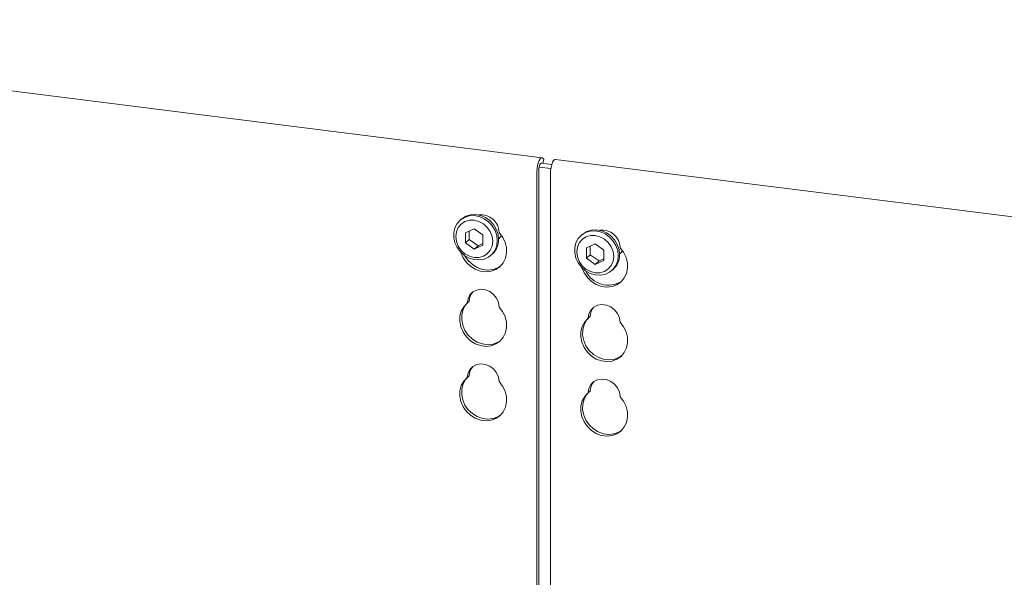
# Model space of a CAD drawing. Units: millimetres. Extents: x 5 to 415, y 5 to 292.
# Drawn here: x 312 to 329, y 143 to 152 of the extents above; entities that cross this region are included whole.
import ezdxf

# ---------------------------------------------------------------- set-up
doc = ezdxf.new("R2010")
doc.units = ezdxf.units.MM
doc.layers.add('SLD-0', color=179, linetype='Continuous')

msp = doc.modelspace()

# ---------------------------------------------------------------- linework, layer by layer
at = {"layer": 'SLD-0', "color": 179, "linetype": 'Continuous', "lineweight": 18}
for p, q in [((320.922, 149.828), (301.863, 152.229)), ((320.855, 149.736), (320.843, 149.687)), ((320.871, 149.777), (320.855, 149.736)), ((320.889, 149.807), (320.871, 149.777)), ((320.894, 149.724), (320.885, 149.709)), ((320.907, 149.824), (320.889, 149.807)), ((320.903, 149.733), (320.894, 149.724)), ((320.912, 149.734), (320.903, 149.733)), ((320.903, 149.733), (321.09, 149.71)), ((320.925, 149.827), (320.907, 149.824)), ((320.917, 149.731), (320.912, 149.734)), ((320.941, 149.815), (320.925, 149.827)), ((320.933, 149.729), (320.951, 149.802)), ((320.951, 149.802), (320.941, 149.815)), ((321.089, 149.706), (321.105, 149.748)), ((321.105, 149.748), (321.123, 149.778)), ((321.123, 149.778), (321.141, 149.795)), ((321.141, 149.795), (321.156, 149.798)), ((340.215, 147.397), (321.156, 149.798)), ((320.835, 149.635), (320.832, 149.583)), ((320.832, 141.055), (320.832, 149.583)), ((320.843, 149.687), (320.835, 149.635)), ((320.867, 149.638), (320.866, 149.612)), ((320.866, 141.014), (320.866, 149.612)), ((320.871, 149.664), (320.867, 149.638)), ((320.877, 149.689), (320.871, 149.664)), ((320.871, 149.664), (321.073, 149.638)), ((320.885, 149.709), (320.877, 149.689)), ((321.066, 149.554), (321.069, 149.605)), ((321.066, 149.554), (321.066, 140.803)), ((321.069, 149.605), (321.077, 149.658)), ((321.077, 149.658), (321.089, 149.706)), ((319.446, 148.684), (319.502, 148.745)), ((319.516, 148.758), (319.494, 148.738)), ((319.502, 148.745), (319.573, 148.789)), ((319.58, 148.715), (319.514, 148.672)), ((319.516, 148.758), (319.524, 148.765)), ((319.524, 148.765), (319.595, 148.809)), ((319.573, 148.789), (319.654, 148.814)), ((319.658, 148.738), (319.58, 148.715)), ((319.595, 148.809), (319.676, 148.834)), ((319.654, 148.814), (319.741, 148.819)), ((319.741, 148.738), (319.658, 148.738)), ((319.676, 148.834), (319.763, 148.838)), ((319.741, 148.819), (319.829, 148.803)), ((319.824, 148.717), (319.741, 148.738)), ((319.763, 148.838), (319.851, 148.822)), ((319.902, 148.675), (319.824, 148.717)), ((319.829, 148.803), (319.914, 148.766)), ((319.851, 148.822), (319.936, 148.786)), ((319.914, 148.766), (319.99, 148.712)), ((319.936, 148.786), (320.012, 148.732)), ((319.99, 148.712), (320.054, 148.643)), ((320.012, 148.732), (320.076, 148.663)), ((319.386, 148.526), (319.406, 148.61)), ((319.386, 148.437), (319.386, 148.526)), ((319.406, 148.61), (319.446, 148.684)), ((319.43, 148.537), (319.419, 148.455)), ((319.462, 148.611), (319.43, 148.537)), ((319.514, 148.672), (319.462, 148.611)), ((319.741, 148.591), (319.589, 148.522)), ((319.589, 148.522), (319.589, 148.345)), ((319.655, 148.552), (319.655, 148.403)), ((319.893, 148.483), (319.741, 148.591)), ((319.968, 148.615), (319.902, 148.675)), ((320.019, 148.541), (319.968, 148.615)), ((320.052, 148.459), (320.019, 148.541)), ((320.054, 148.643), (320.103, 148.563)), ((320.076, 148.663), (320.125, 148.582)), ((320.103, 148.563), (320.133, 148.475)), ((320.125, 148.582), (320.155, 148.495)), ((320.175, 148.525), (320.235, 148.447)), ((321.607, 148.48), (321.678, 148.524)), ((321.629, 148.499), (321.7, 148.544)), ((321.678, 148.524), (321.759, 148.549)), ((321.7, 148.544), (321.781, 148.569)), ((321.759, 148.549), (321.846, 148.554)), ((321.781, 148.569), (321.868, 148.573)), ((321.846, 148.554), (321.934, 148.537)), ((321.868, 148.573), (321.956, 148.557)), ((321.934, 148.537), (322.018, 148.501)), ((321.956, 148.557), (322.04, 148.521)), ((322.04, 148.521), (322.117, 148.467)), ((319.406, 148.348), (319.386, 148.437)), ((319.446, 148.263), (319.406, 148.348)), ((319.419, 148.455), (319.43, 148.369)), ((319.43, 148.369), (319.462, 148.287)), ((319.655, 148.403), (319.589, 148.345)), ((319.589, 148.345), (319.741, 148.237)), ((319.655, 148.403), (319.807, 148.296)), ((319.893, 148.307), (319.893, 148.483)), ((320.062, 148.374), (320.052, 148.459)), ((320.052, 148.291), (320.062, 148.374)), ((320.133, 148.475), (320.143, 148.386)), ((320.143, 148.386), (320.133, 148.299)), ((320.155, 148.495), (320.165, 148.405)), ((320.163, 148.412), (320.199, 148.451)), ((320.199, 148.451), (320.214, 148.478)), ((320.235, 148.447), (320.279, 148.358)), ((320.279, 148.358), (320.302, 148.264)), ((321.49, 148.261), (321.511, 148.344)), ((321.511, 148.344), (321.55, 148.419)), ((321.567, 148.346), (321.535, 148.272)), ((321.55, 148.419), (321.607, 148.48)), ((321.618, 148.407), (321.567, 148.346)), ((321.621, 148.493), (321.599, 148.473)), ((321.685, 148.45), (321.618, 148.407)), ((321.621, 148.493), (321.629, 148.499)), ((321.762, 148.473), (321.685, 148.45)), ((321.846, 148.473), (321.762, 148.473)), ((321.929, 148.452), (321.846, 148.473)), ((322.006, 148.409), (321.929, 148.452)), ((322.073, 148.35), (322.006, 148.409)), ((322.018, 148.501), (322.095, 148.447)), ((322.124, 148.276), (322.073, 148.35)), ((322.095, 148.447), (322.159, 148.378)), ((322.117, 148.467), (322.181, 148.397)), ((322.159, 148.378), (322.207, 148.298)), ((322.181, 148.397), (322.229, 148.317)), ((319.502, 148.188), (319.446, 148.263)), ((319.462, 148.287), (319.514, 148.214)), ((319.573, 148.126), (319.502, 148.188)), ((319.508, 148.178), (319.506, 148.183)), ((319.547, 148.088), (319.508, 148.178)), ((319.514, 148.214), (319.58, 148.154)), ((319.741, 148.237), (319.893, 148.307)), ((319.807, 148.296), (319.741, 148.237)), ((319.807, 148.296), (319.893, 148.335)), ((319.968, 148.156), (320.019, 148.217)), ((320.019, 148.217), (320.052, 148.291)), ((320.103, 148.219), (320.054, 148.151)), ((320.133, 148.299), (320.103, 148.219)), ((320.302, 148.264), (320.305, 148.17)), ((321.49, 148.172), (321.49, 148.261)), ((321.535, 148.272), (321.524, 148.19)), ((321.524, 148.19), (321.535, 148.104)), ((321.846, 148.326), (321.694, 148.257)), ((321.694, 148.257), (321.694, 148.08)), ((321.76, 148.287), (321.76, 148.138)), ((321.998, 148.218), (321.846, 148.326)), ((321.998, 148.041), (321.998, 148.218)), ((322.156, 148.194), (322.124, 148.276)), ((322.167, 148.108), (322.156, 148.194)), ((322.207, 148.298), (322.237, 148.21)), ((322.229, 148.317), (322.26, 148.23)), ((322.237, 148.21), (322.248, 148.121)), ((322.26, 148.23), (322.27, 148.14)), ((322.268, 148.147), (322.303, 148.186)), ((322.34, 148.181), (322.279, 148.26)), ((322.303, 148.186), (322.319, 148.213)), ((322.383, 148.093), (322.34, 148.181)), ((319.604, 148.006), (319.547, 148.088)), ((319.654, 148.08), (319.573, 148.126)), ((319.58, 148.117), (319.577, 148.123)), ((319.58, 148.154), (319.658, 148.112)), ((319.637, 148.036), (319.58, 148.117)), ((319.676, 147.938), (319.604, 148.006)), ((319.709, 147.967), (319.637, 148.036)), ((319.741, 148.054), (319.654, 148.08)), ((319.658, 148.112), (319.741, 148.09)), ((319.741, 148.09), (319.824, 148.091)), ((319.829, 148.048), (319.741, 148.054)), ((319.824, 148.091), (319.902, 148.113)), ((319.914, 148.063), (319.829, 148.048)), ((319.902, 148.113), (319.968, 148.156)), ((319.99, 148.098), (319.914, 148.063)), ((320.054, 148.151), (319.99, 148.098)), ((320.032, 148.129), (320.054, 148.148)), ((320.286, 148.08), (320.247, 148)), ((320.305, 148.17), (320.286, 148.08)), ((321.511, 148.082), (321.49, 148.172)), ((321.55, 147.998), (321.511, 148.082)), ((321.535, 148.104), (321.567, 148.022)), ((321.567, 148.022), (321.618, 147.948)), ((321.76, 148.138), (321.694, 148.08)), ((321.694, 148.08), (321.846, 147.972)), ((321.76, 148.138), (321.912, 148.031)), ((321.846, 147.972), (321.998, 148.041)), ((321.912, 148.031), (321.846, 147.972)), ((321.912, 148.031), (321.998, 148.07)), ((322.124, 147.952), (322.156, 148.026)), ((322.156, 148.026), (322.167, 148.108)), ((322.237, 148.034), (322.207, 147.954)), ((322.248, 148.121), (322.237, 148.034)), ((322.407, 147.999), (322.383, 148.093)), ((319.76, 147.886), (319.676, 147.938)), ((319.793, 147.915), (319.709, 147.967)), ((319.85, 147.853), (319.76, 147.886)), ((319.884, 147.883), (319.793, 147.915)), ((319.944, 147.842), (319.85, 147.853)), ((319.977, 147.871), (319.884, 147.883)), ((320.034, 147.851), (319.944, 147.842)), ((320.068, 147.881), (319.977, 147.871)), ((320.118, 147.882), (320.034, 147.851)), ((320.151, 147.911), (320.068, 147.881)), ((320.19, 147.933), (320.118, 147.882)), ((320.203, 147.944), (320.151, 147.911)), ((320.247, 148), (320.19, 147.933)), ((321.607, 147.923), (321.55, 147.998)), ((321.678, 147.861), (321.607, 147.923)), ((321.611, 147.918), (321.613, 147.913)), ((321.613, 147.913), (321.652, 147.823)), ((321.618, 147.948), (321.685, 147.889)), ((321.759, 147.815), (321.678, 147.861)), ((321.685, 147.889), (321.762, 147.846)), ((321.762, 147.846), (321.846, 147.825)), ((321.929, 147.825), (322.006, 147.848)), ((322.006, 147.848), (322.073, 147.891)), ((322.095, 147.833), (322.018, 147.798)), ((322.073, 147.891), (322.124, 147.952)), ((322.159, 147.886), (322.095, 147.833)), ((322.136, 147.864), (322.158, 147.883)), ((322.207, 147.954), (322.159, 147.886)), ((322.391, 147.815), (322.409, 147.905)), ((322.409, 147.905), (322.407, 147.999)), ((321.652, 147.823), (321.709, 147.741)), ((321.709, 147.741), (321.781, 147.673)), ((321.846, 147.789), (321.759, 147.815)), ((321.781, 147.673), (321.864, 147.621)), ((321.846, 147.825), (321.929, 147.825)), ((321.934, 147.783), (321.846, 147.789)), ((322.018, 147.798), (321.934, 147.783)), ((322.223, 147.617), (322.295, 147.667)), ((322.295, 147.667), (322.352, 147.735)), ((322.352, 147.735), (322.391, 147.815)), ((319.666, 147.44), (319.718, 147.492)), ((319.718, 147.492), (319.784, 147.525)), ((319.784, 147.525), (319.858, 147.538)), ((319.858, 147.538), (319.936, 147.528)), ((319.936, 147.528), (320.01, 147.497)), ((320.01, 147.497), (320.076, 147.447)), ((321.864, 147.621), (321.955, 147.588)), ((321.955, 147.588), (322.048, 147.576)), ((322.048, 147.576), (322.139, 147.586)), ((322.139, 147.586), (322.223, 147.617)), ((319.62, 147.299), (319.633, 147.374)), ((319.653, 147.328), (319.62, 147.299)), ((319.633, 147.374), (319.666, 147.44)), ((320.076, 147.447), (320.128, 147.382)), ((320.128, 147.382), (320.162, 147.308)), ((319.492, 147.07), (319.515, 147.158)), ((319.515, 147.158), (319.559, 147.235)), ((319.525, 147.099), (319.549, 147.187)), ((319.549, 147.187), (319.592, 147.265)), ((319.559, 147.235), (319.62, 147.299)), ((319.592, 147.265), (319.63, 147.308)), ((320.162, 147.308), (320.175, 147.229)), ((320.175, 147.229), (320.235, 147.15)), ((320.235, 147.15), (320.279, 147.062)), ((321.771, 147.175), (321.737, 147.109)), ((321.823, 147.227), (321.771, 147.175)), ((321.888, 147.26), (321.823, 147.227)), ((321.963, 147.272), (321.888, 147.26)), ((322.041, 147.263), (321.963, 147.272)), ((322.115, 147.232), (322.041, 147.263)), ((322.181, 147.182), (322.115, 147.232)), ((322.232, 147.117), (322.181, 147.182)), ((319.489, 146.976), (319.492, 147.07)), ((319.508, 146.882), (319.489, 146.976)), ((319.523, 147.005), (319.525, 147.099)), ((319.541, 146.911), (319.523, 147.005)), ((320.279, 147.062), (320.302, 146.968)), ((321.696, 147), (321.653, 146.922)), ((321.724, 147.034), (321.663, 146.97)), ((321.734, 147.043), (321.696, 147)), ((321.737, 147.109), (321.724, 147.034)), ((321.757, 147.063), (321.724, 147.034)), ((322.266, 147.043), (322.232, 147.117)), ((322.279, 146.964), (322.266, 147.043)), ((319.547, 146.792), (319.508, 146.882)), ((319.58, 146.821), (319.541, 146.911)), ((319.637, 146.739), (319.58, 146.821)), ((320.305, 146.874), (320.286, 146.784)), ((320.302, 146.968), (320.305, 146.874)), ((321.597, 146.805), (321.594, 146.711)), ((321.62, 146.893), (321.597, 146.805)), ((321.663, 146.97), (321.62, 146.893)), ((321.63, 146.834), (321.627, 146.74)), ((321.653, 146.922), (321.63, 146.834)), ((322.34, 146.885), (322.279, 146.964)), ((322.383, 146.796), (322.34, 146.885)), ((319.604, 146.71), (319.547, 146.792)), ((319.676, 146.642), (319.604, 146.71)), ((319.709, 146.671), (319.637, 146.739)), ((319.76, 146.59), (319.676, 146.642)), ((319.793, 146.619), (319.709, 146.671)), ((320.19, 146.636), (320.118, 146.586)), ((320.203, 146.648), (320.151, 146.615)), ((320.247, 146.703), (320.19, 146.636)), ((320.286, 146.784), (320.247, 146.703)), ((321.594, 146.711), (321.613, 146.617)), ((321.627, 146.74), (321.646, 146.646)), ((321.646, 146.646), (321.685, 146.556)), ((322.407, 146.703), (322.383, 146.796)), ((322.409, 146.608), (322.407, 146.703)), ((319.85, 146.557), (319.76, 146.59)), ((319.884, 146.586), (319.793, 146.619)), ((319.944, 146.545), (319.85, 146.557)), ((319.977, 146.574), (319.884, 146.586)), ((320.034, 146.555), (319.944, 146.545)), ((320.068, 146.584), (319.977, 146.574)), ((320.118, 146.586), (320.034, 146.555)), ((320.151, 146.615), (320.068, 146.584)), ((321.613, 146.617), (321.652, 146.526)), ((321.652, 146.526), (321.709, 146.445)), ((321.685, 146.556), (321.742, 146.474)), ((321.742, 146.474), (321.814, 146.406)), ((322.352, 146.438), (322.391, 146.519)), ((322.391, 146.519), (322.409, 146.608)), ((321.709, 146.445), (321.781, 146.376)), ((321.781, 146.376), (321.864, 146.324)), ((321.814, 146.406), (321.898, 146.354)), ((321.864, 146.324), (321.955, 146.292)), ((321.898, 146.354), (321.988, 146.321)), ((321.955, 146.292), (322.048, 146.28)), ((321.988, 146.321), (322.082, 146.309)), ((322.048, 146.28), (322.139, 146.29)), ((322.082, 146.309), (322.172, 146.319)), ((322.139, 146.29), (322.223, 146.321)), ((322.172, 146.319), (322.256, 146.35)), ((322.223, 146.321), (322.295, 146.371)), ((322.256, 146.35), (322.307, 146.383)), ((322.295, 146.371), (322.352, 146.438)), ((319.633, 146.078), (319.666, 146.144)), ((319.666, 146.144), (319.718, 146.196)), ((319.718, 146.196), (319.784, 146.229)), ((319.784, 146.229), (319.858, 146.241)), ((319.858, 146.241), (319.936, 146.231)), ((319.936, 146.231), (320.01, 146.2)), ((320.01, 146.2), (320.076, 146.151)), ((320.076, 146.151), (320.128, 146.086)), ((319.549, 145.891), (319.592, 145.968)), ((319.559, 145.939), (319.62, 146.003)), ((319.592, 145.968), (319.63, 146.011)), ((319.62, 146.003), (319.633, 146.078)), ((319.653, 146.032), (319.62, 146.003)), ((320.128, 146.086), (320.162, 146.011)), ((320.162, 146.011), (320.175, 145.933)), ((321.888, 145.964), (321.823, 145.931)), ((321.963, 145.976), (321.888, 145.964)), ((322.041, 145.966), (321.963, 145.976)), ((322.115, 145.935), (322.041, 145.966)), ((319.492, 145.773), (319.515, 145.861)), ((319.515, 145.861), (319.559, 145.939)), ((319.523, 145.709), (319.525, 145.803)), ((319.525, 145.803), (319.549, 145.891)), ((320.175, 145.933), (320.235, 145.854)), ((320.235, 145.854), (320.279, 145.765)), ((321.737, 145.813), (321.724, 145.737)), ((321.771, 145.879), (321.737, 145.813)), ((321.823, 145.931), (321.771, 145.879)), ((322.181, 145.885), (322.115, 145.935)), ((322.232, 145.821), (322.181, 145.885)), ((322.266, 145.746), (322.232, 145.821)), ((319.489, 145.68), (319.492, 145.773)), ((319.508, 145.586), (319.489, 145.68)), ((319.541, 145.615), (319.523, 145.709)), ((319.58, 145.524), (319.541, 145.615)), ((320.279, 145.765), (320.302, 145.671)), ((320.302, 145.671), (320.305, 145.577)), ((321.663, 145.674), (321.62, 145.596)), ((321.653, 145.625), (321.63, 145.538)), ((321.696, 145.703), (321.653, 145.625)), ((321.724, 145.737), (321.663, 145.674)), ((321.734, 145.746), (321.696, 145.703)), ((321.757, 145.767), (321.724, 145.737)), ((322.279, 145.667), (322.266, 145.746)), ((322.34, 145.589), (322.279, 145.667)), ((319.547, 145.495), (319.508, 145.586)), ((319.604, 145.414), (319.547, 145.495)), ((319.637, 145.443), (319.58, 145.524)), ((319.709, 145.374), (319.637, 145.443)), ((320.286, 145.487), (320.247, 145.407)), ((320.305, 145.577), (320.286, 145.487)), ((321.597, 145.508), (321.594, 145.415)), ((321.62, 145.596), (321.597, 145.508)), ((321.63, 145.538), (321.627, 145.444)), ((321.627, 145.444), (321.646, 145.35)), ((322.383, 145.5), (322.34, 145.589)), ((322.407, 145.406), (322.383, 145.5)), ((319.676, 145.345), (319.604, 145.414)), ((319.76, 145.293), (319.676, 145.345)), ((319.793, 145.323), (319.709, 145.374)), ((319.85, 145.261), (319.76, 145.293)), ((319.884, 145.29), (319.793, 145.323)), ((319.944, 145.249), (319.85, 145.261)), ((319.977, 145.278), (319.884, 145.29)), ((320.068, 145.288), (319.977, 145.278)), ((320.118, 145.29), (320.034, 145.259)), ((320.151, 145.319), (320.068, 145.288)), ((320.19, 145.34), (320.118, 145.29)), ((320.203, 145.352), (320.151, 145.319)), ((320.247, 145.407), (320.19, 145.34)), ((321.594, 145.415), (321.613, 145.32)), ((321.613, 145.32), (321.652, 145.23)), ((321.646, 145.35), (321.685, 145.259)), ((322.391, 145.222), (322.409, 145.312)), ((322.409, 145.312), (322.407, 145.406)), ((320.034, 145.259), (319.944, 145.249)), ((321.652, 145.23), (321.709, 145.149)), ((321.685, 145.259), (321.742, 145.178)), ((321.709, 145.149), (321.781, 145.08)), ((321.742, 145.178), (321.814, 145.109)), ((321.814, 145.109), (321.898, 145.057)), ((322.295, 145.075), (322.352, 145.142)), ((322.352, 145.142), (322.391, 145.222)), ((321.781, 145.08), (321.864, 145.028)), ((321.864, 145.028), (321.955, 144.995)), ((321.898, 145.057), (321.988, 145.025)), ((321.955, 144.995), (322.048, 144.984)), ((321.988, 145.025), (322.082, 145.013)), ((322.048, 144.984), (322.139, 144.994)), ((322.082, 145.013), (322.172, 145.023)), ((322.139, 144.994), (322.223, 145.024)), ((322.172, 145.023), (322.256, 145.054)), ((322.223, 145.024), (322.295, 145.075)), ((322.256, 145.054), (322.307, 145.086))]:
    msp.add_line(p, q, dxfattribs=at)
for centre, radius, start, end in [((319.857, 148.515), 0.318, 1.9384, 96.8257), ((321.964, 148.252), 0.316, 1.4714, 97.2928), ((319.828, 148.399), 0.337, 312.0124, 1.1233), ((321.933, 148.133), 0.337, 312.0124, 1.1233), ((322.072, 148.042), 0.432, 205.1457, 302.9265), ((319.9, 147.325), 0.247, 137.3355, 179.1729), ((322.004, 147.059), 0.247, 137.3355, 179.1729), ((319.9, 146.028), 0.247, 137.3355, 179.1729), ((322.004, 145.763), 0.247, 137.3355, 179.1729)]:
    msp.add_arc(centre, radius, start, end, dxfattribs=at)

doc.saveas('drawing.dxf')
